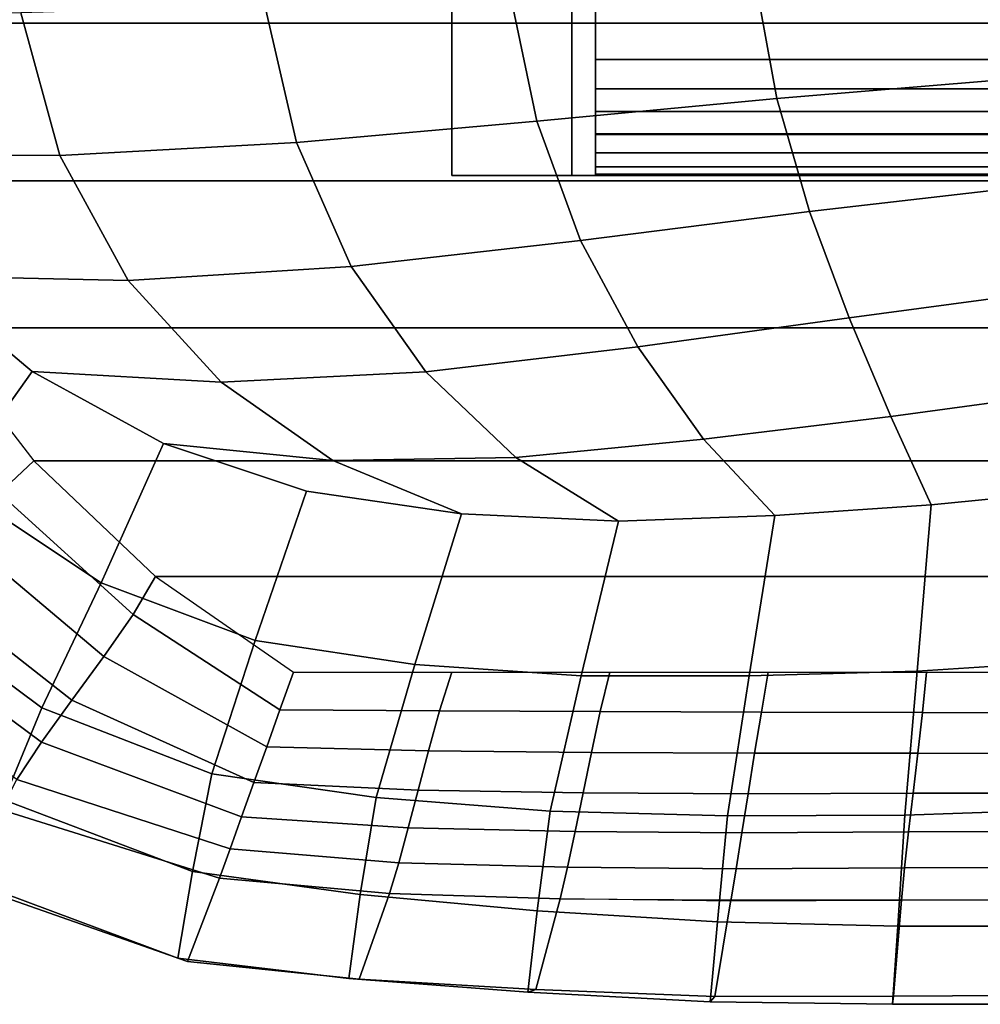
# Model space of a CAD drawing. Units: inches. Extents: x -13.9 to 12.9, y -14.4 to 12.
# Drawn here: x -7.1 to -1.9, y -10.9 to -5.5 of the extents above; entities that cross this region are included whole.
import ezdxf

# ---------------------------------------------------------------- set-up
doc = ezdxf.new("R2010")
doc.units = ezdxf.units.IN
doc.header["$MEASUREMENT"] = 0
doc.layers.add('Knoll Seating Chair Base', color=2, linetype='Continuous')
doc.layers.add('Knoll Seating Chair Cushion', color=2, linetype='Continuous')

msp = doc.modelspace()

# ---------------------------------------------------------------- linework, layer by layer
at = {"layer": 'Knoll Seating Chair Base', "linetype": 'Continuous'}
for points in [[(-4.7809, 4.7348, 13.2659), (-4.7809, 4.7348, 12.7147), (-4.7809, -6.3439, 12.7147), (-4.7809, -6.3439, 13.2659)], [(-4.7809, -6.3439, 12.7147), (-4.7809, 4.7348, 12.7147), (3.8805, 4.7348, 12.7147), (3.8805, -6.3439, 12.7147)], [(-4.124, 4.7348, 12.6484), (-4.124, 2.2968, 11.8957), (-4.124, -6.3439, 12.6066), (-4.124, 4.7348, 12.6484)], [(-3.9935, -6.3439, 12.6066), (-3.9935, 2.2968, 11.8957), (-3.9935, 4.7348, 12.6484)], [(-4.124, 1.0323, 11.7285), (-4.124, -0.1535, 11.7006), (-4.124, -6.3439, 12.6066), (-4.124, 2.2968, 11.8957)], [(-3.9935, -6.3439, 12.6066), (-3.9935, -0.1535, 11.7006), (-3.9935, 1.0323, 11.7285), (-3.9935, 2.2968, 11.8957)], [(-4.124, -1.7266, 11.6758), (-4.124, -3.2975, 11.8201), (-4.124, -6.3439, 12.6066), (-4.124, -0.1535, 11.7006)], [(-3.9935, -6.3439, 12.6066), (-3.9935, -3.2975, 11.8201), (-3.9935, -1.7266, 11.6758), (-3.9935, -0.1535, 11.7006)], [(-3.9935, -0.5061, 11.2142), (-3.9935, -0.6676, 10.7188), (-3.9935, -5.8695, 12.8638), (-3.9935, -0.4796, 11.7345)], [(-3.9935, -0.4796, 11.7345), (-3.9935, -5.8695, 12.8638), (3.0931, -5.8695, 12.8638), (3.0931, -0.4796, 11.7345)], [(-3.9935, -0.9528, 10.2827), (-3.9935, -1.3419, 9.9363), (-3.9935, -5.8695, 12.8638), (-3.9935, -0.6676, 10.7188)], [(-3.9935, -1.808, 9.7035), (-3.9935, -2.3187, 9.6004), (-3.9935, -5.8695, 12.8638), (-3.9935, -1.3419, 9.9363)], [(-3.9935, -2.8087, 9.5675), (-3.9935, -3.6373, 9.6152), (-3.9935, -5.8695, 12.8638), (-3.9935, -2.3187, 9.6004)], [(-4.124, -6.3439, 12.6066), (-4.124, -3.2975, 11.8201), (-3.9935, -3.2975, 11.8201), (-3.9935, -6.3439, 12.6066)], [(-3.9935, -4.4286, 9.8656), (-3.9935, -5.1338, 10.3032), (-3.9935, -5.8695, 12.8638), (-3.9935, -3.6373, 9.6152)], [(-8.5746, -4.6095, 12.4938), (-8.3935, -5.5109, 12.507), (7.493, -5.5109, 12.507), (7.6742, -4.6095, 12.4938)], [(-3.9935, -5.7094, 10.9012), (-3.9935, -6.1199, 11.6225), (-3.9935, -5.8695, 12.8638), (-3.9935, -5.1338, 10.3032)], [(-3.9935, -5.1338, 10.3032), (3.0931, -5.1338, 10.3032), (3.0931, -5.7094, 10.9012), (-3.9935, -5.7094, 10.9012)], [(-8.3935, -5.5109, 12.507), (-8.0769, -6.374, 12.5197), (7.1764, -6.374, 12.5197), (7.493, -5.5109, 12.507)], [(-3.9935, -5.7094, 10.9012), (3.0931, -5.7094, 10.9012), (3.0931, -6.1199, 11.6225), (-3.9935, -6.1199, 11.6225)], [(-3.9935, -6.1155, 12.8358), (-3.9935, -5.9948, 12.8697), (-3.9935, -5.8695, 12.8638), (-3.9935, -6.2195, 12.7657)], [(-3.9935, -6.2962, 12.6665), (-3.9935, -6.2195, 12.7657), (-3.9935, -5.8695, 12.8638), (-3.9935, -6.3377, 12.5482)], [(-3.9935, -6.34, 12.4228), (-3.9935, -6.3377, 12.5482), (-3.9935, -5.8695, 12.8638), (-3.9935, -6.1199, 11.6225)], [(-3.9935, -5.9948, 12.8697), (3.0931, -5.9948, 12.8697), (3.0931, -5.8695, 12.8638), (-3.9935, -5.8695, 12.8638)], [(-3.9935, -6.1155, 12.8358), (3.0931, -6.1155, 12.8358), (3.0931, -5.9948, 12.8697), (-3.9935, -5.9948, 12.8697)], [(-3.9935, -6.2195, 12.7657), (3.0931, -6.2195, 12.7657), (3.0931, -6.1155, 12.8358), (-3.9935, -6.1155, 12.8358)], [(-3.9935, -6.1199, 11.6225), (3.0931, -6.1199, 11.6225), (3.0931, -6.34, 12.4228), (-3.9935, -6.34, 12.4228)], [(-3.9935, -6.2962, 12.6665), (3.0931, -6.2962, 12.6665), (3.0931, -6.2195, 12.7657), (-3.9935, -6.2195, 12.7657)], [(-3.9935, -6.3377, 12.5482), (3.0931, -6.3377, 12.5482), (3.0931, -6.2962, 12.6665), (-3.9935, -6.2962, 12.6665)], [(-4.7809, -6.3439, 13.2659), (-4.7809, -6.3439, 12.7147), (3.8805, -6.3439, 12.7147), (3.8805, -6.3439, 13.2659)], [(-3.9935, -6.34, 12.4228), (3.0931, -6.34, 12.4228), (3.0931, -6.3377, 12.5482), (-3.9935, -6.3377, 12.5482)], [(-8.0769, -6.374, 12.5197), (-7.6323, -7.1787, 12.5315), (6.7318, -7.1787, 12.5315), (7.1764, -6.374, 12.5197)], [(-7.2595, -8.0834, 12.5519), (-7.8909, -7.3073, 12.5391), (-7.6323, -7.1787, 12.5315), (-7.0701, -7.9061, 12.5422)], [(-7.6323, -7.1787, 12.5315), (-7.0701, -7.9061, 12.5422), (6.1696, -7.9061, 12.5422), (6.7318, -7.1787, 12.5315)], [(-6.5264, -8.7472, 12.5667), (-7.2595, -8.0834, 12.5519), (-7.0701, -7.9061, 12.5422), (-6.4034, -8.5392, 12.5515)], [(-7.0701, -7.9061, 12.5422), (-6.4034, -8.5392, 12.5515), (5.503, -8.5392, 12.5515), (6.1696, -7.9061, 12.5422)], [(-6.6864, -8.9782, 12.6076), (-7.4972, -8.2955, 12.5826), (-7.2595, -8.0834, 12.5519), (-6.5264, -8.7472, 12.5667)], [(-6.8607, -9.2164, 12.6755), (-7.7484, -8.5215, 12.6427), (-7.4972, -8.2955, 12.5826), (-6.6864, -8.9782, 12.6076)], [(-7.0268, -9.4461, 12.7714), (-7.979, -8.7407, 12.7393), (-7.7484, -8.5215, 12.6427), (-6.8607, -9.2164, 12.6755)], [(-5.7218, -9.2691, 12.5758), (-6.5264, -8.7472, 12.5667), (-6.4034, -8.5392, 12.5515), (-5.648, -9.0633, 12.5592)], [(-6.4034, -8.5392, 12.5515), (-5.648, -9.0633, 12.5592), (4.7475, -9.0633, 12.5592), (5.503, -8.5392, 12.5515)], [(-7.1626, -9.6517, 12.8952), (-8.1564, -8.9326, 12.8774), (-7.979, -8.7407, 12.7393), (-7.0268, -9.4461, 12.7714)], [(-5.7945, -9.4716, 12.6186), (-6.6864, -8.9782, 12.6076), (-6.5264, -8.7472, 12.5667), (-5.7218, -9.2691, 12.5758)], [(-5.8649, -9.6678, 12.6869), (-6.8607, -9.2164, 12.6755), (-6.6864, -8.9782, 12.6076), (-5.7945, -9.4716, 12.6186)], [(-5.648, -9.0633, 12.5592), (-4.7817, -9.0633, 12.5592), (-4.8475, -9.2761, 12.5742), (-5.7218, -9.2691, 12.5758)], [(-4.7817, -9.0633, 12.5592), (-3.9154, -9.0633, 12.5592), (-3.9681, -9.2799, 12.5719), (-4.8475, -9.2761, 12.5742)], [(-3.9154, -9.0633, 12.5592), (-3.0491, -9.0633, 12.5592), (-3.0862, -9.2832, 12.5696), (-3.9681, -9.2799, 12.5719)], [(-3.0491, -9.0633, 12.5592), (-2.1828, -9.0633, 12.5592), (-2.2043, -9.2851, 12.568), (-3.0862, -9.2832, 12.5696)], [(-2.1828, -9.0633, 12.5592), (-1.3165, -9.0633, 12.5592), (-1.3248, -9.2868, 12.5669), (-2.2043, -9.2851, 12.568)], [(-5.932, -9.8549, 12.7798), (-7.0268, -9.4461, 12.7714), (-6.8607, -9.2164, 12.6755), (-5.8649, -9.6678, 12.6869)], [(-5.7218, -9.2691, 12.5758), (-4.8475, -9.2761, 12.5742), (-4.9084, -9.494, 12.614), (-5.7945, -9.4716, 12.6186)], [(-4.8475, -9.2761, 12.5742), (-3.9681, -9.2799, 12.5719), (-4.017, -9.5026, 12.6086), (-4.9084, -9.494, 12.614)], [(-3.9681, -9.2799, 12.5719), (-3.0862, -9.2832, 12.5696), (-3.123, -9.5076, 12.6038), (-4.017, -9.5026, 12.6086)], [(-3.0862, -9.2832, 12.5696), (-2.2043, -9.2851, 12.568), (-2.229, -9.5079, 12.6016), (-3.123, -9.5076, 12.6038)], [(-2.2043, -9.2851, 12.568), (-1.3248, -9.2868, 12.5669), (-1.3373, -9.5088, 12.6004), (-2.229, -9.5079, 12.6016)], [(-5.9948, -10.0301, 12.8958), (-7.1626, -9.6517, 12.8952), (-7.0268, -9.4461, 12.7714), (-5.932, -9.8549, 12.7798)], [(-5.7945, -9.4716, 12.6186), (-4.9084, -9.494, 12.614), (-4.9654, -9.7098, 12.6786), (-5.8649, -9.6678, 12.6869)], [(-4.9084, -9.494, 12.614), (-4.017, -9.5026, 12.6086), (-4.0626, -9.7237, 12.6699), (-4.9654, -9.7098, 12.6786)], [(-4.017, -9.5026, 12.6086), (-3.123, -9.5076, 12.6038), (-3.1588, -9.7298, 12.6625), (-4.0626, -9.7237, 12.6699)], [(-3.123, -9.5076, 12.6038), (-2.229, -9.5079, 12.6016), (-2.2549, -9.7269, 12.6603), (-3.1588, -9.7298, 12.6625)], [(-2.229, -9.5079, 12.6016), (-1.3373, -9.5088, 12.6004), (-1.3517, -9.7257, 12.6595), (-2.2549, -9.7269, 12.6603)], [(-6.0525, -10.1909, 13.0334), (-7.2464, -9.818, 13.0466), (-7.1626, -9.6517, 12.8952), (-5.9948, -10.0301, 12.8958)], [(-5.8649, -9.6678, 12.6869), (-4.9654, -9.7098, 12.6786), (-5.0192, -9.9166, 12.7678), (-5.932, -9.8549, 12.7798)], [(-4.9654, -9.7098, 12.6786), (-4.0626, -9.7237, 12.6699), (-4.1059, -9.9358, 12.7557), (-5.0192, -9.9166, 12.7678)], [(-4.0626, -9.7237, 12.6699), (-3.1588, -9.7298, 12.6625), (-3.193, -9.9432, 12.746), (-4.1059, -9.9358, 12.7557)], [(-3.1588, -9.7298, 12.6625), (-2.2549, -9.7269, 12.6603), (-2.2799, -9.9371, 12.7438), (-3.193, -9.9432, 12.746)], [(-2.2549, -9.7269, 12.6603), (-1.3517, -9.7257, 12.6595), (-1.3659, -9.9342, 12.7435), (-2.2799, -9.9371, 12.7438)], [(-5.932, -9.8549, 12.7798), (-5.0192, -9.9166, 12.7678), (-5.0711, -10.1073, 12.8809), (-5.9948, -10.0301, 12.8958)], [(-5.0192, -9.9166, 12.7678), (-4.1059, -9.9358, 12.7557), (-4.1475, -10.1317, 12.866), (-5.0711, -10.1073, 12.8809)], [(-4.1059, -9.9358, 12.7557), (-3.193, -9.9432, 12.746), (-3.2249, -10.1413, 12.8541), (-4.1475, -10.1317, 12.866)], [(-3.193, -9.9432, 12.746), (-2.2799, -9.9371, 12.7438), (-2.3021, -10.1342, 12.8517), (-3.2249, -10.1413, 12.8541)], [(-2.2799, -9.9371, 12.7438), (-1.3659, -9.9342, 12.7435), (-1.3777, -10.1308, 12.8515), (-2.3021, -10.1342, 12.8517)], [(-5.9948, -10.0301, 12.8958), (-5.0711, -10.1073, 12.8809), (-5.122, -10.2753, 13.017), (-6.0525, -10.1909, 13.0334)], [(-5.0711, -10.1073, 12.8809), (-4.1475, -10.1317, 12.866), (-4.1882, -10.3041, 13.0003), (-5.122, -10.2753, 13.017)], [(-4.1475, -10.1317, 12.866), (-3.2249, -10.1413, 12.8541), (-3.2539, -10.3179, 12.9865), (-4.1882, -10.3041, 13.0003)], [(-3.2249, -10.1413, 12.8541), (-2.3021, -10.1342, 12.8517), (-2.3194, -10.3134, 12.9831), (-3.2539, -10.3179, 12.9865)], [(-2.3021, -10.1342, 12.8517), (-1.3777, -10.1308, 12.8515), (-1.3848, -10.3123, 12.9822), (-2.3194, -10.3134, 12.9831)]]:
    msp.add_3dface(points, dxfattribs=at)
at = {"layer": 'Knoll Seating Chair Base'}
for points in [[(-9.0175, -5.5706, 11.8941), (-6.5335, -5.017, 11.9675), (-6.5335, -4.7491, 12.1731), (-9.0803, -5.4914, 12.0082)], [(-6.5335, -5.017, 11.9675), (-9.0241, -5.5484, 11.7071), (-9.0241, -5.5484, 11.7071), (-9.2909, -5.3218, 11.4012)], [(-9.0107, -5.5763, 11.7814), (-9.0241, -5.5484, 11.7071), (-6.5335, -5.017, 11.9675), (-9.0175, -5.5706, 11.8941)]]:
    msp.add_3dface(points, dxfattribs=at)
at = {"layer": 'Knoll Seating Chair Cushion', "linetype": 'Continuous'}
for points in [[(-1.7797, -5.2277, 17.5095), (-3.1181, -5.283, 17.4613), (-3.0009, -5.9224, 17.4782), (-1.7059, -5.8152, 17.5349)], [(-1.7797, -5.2277, 17.5095), (-3.1181, -5.283, 17.4613), (-3.0009, -5.9224, 17.4782), (-1.7059, -5.8152, 17.5349)], [(-3.1181, -5.283, 17.4613), (-4.4611, -5.3505, 17.4113), (-4.3157, -6.0476, 17.416), (-3.0009, -5.9224, 17.4782)], [(-3.1181, -5.283, 17.4613), (-4.4611, -5.3505, 17.4113), (-4.3157, -6.0476, 17.416), (-3.0009, -5.9224, 17.4782)], [(-4.4611, -5.3505, 17.4113), (-5.8041, -5.4133, 17.4232), (-5.6309, -6.1637, 17.4075), (-4.3157, -6.0476, 17.416)], [(-4.4611, -5.3505, 17.4113), (-5.8041, -5.4133, 17.4232), (-5.6309, -6.1637, 17.4075), (-4.3157, -6.0476, 17.416)], [(-5.8041, -5.4133, 17.4232), (-7.1414, -5.4546, 17.4878), (-6.9263, -6.2346, 17.4527), (-5.6309, -6.1637, 17.4075)], [(-5.8041, -5.4133, 17.4232), (-7.1414, -5.4546, 17.4878), (-6.9263, -6.2346, 17.4527), (-5.6309, -6.1637, 17.4075)], [(-7.1414, -5.4546, 17.4878), (-8.4665, -5.4595, 17.5985), (-8.1776, -6.2321, 17.546), (-6.9263, -6.2346, 17.4527)], [(-1.7059, -5.8152, 17.5349), (-3.0009, -5.9224, 17.4782), (-2.8224, -6.5421, 17.4586), (-1.6025, -6.4002, 17.5271)], [(-1.7059, -5.8152, 17.5349), (-3.0009, -5.9224, 17.4782), (-2.8224, -6.5421, 17.4586), (-1.6025, -6.4002, 17.5271)], [(-3.0009, -5.9224, 17.4782), (-4.3157, -6.0476, 17.416), (-4.0764, -6.6998, 17.3795), (-2.8224, -6.5421, 17.4586)], [(-3.0009, -5.9224, 17.4782), (-4.3157, -6.0476, 17.416), (-4.0764, -6.6998, 17.3795), (-2.8224, -6.5421, 17.4586)], [(-4.3157, -6.0476, 17.416), (-5.6309, -6.1637, 17.4075), (-5.3312, -6.8426, 17.3431), (-4.0764, -6.6998, 17.3795)], [(-4.3157, -6.0476, 17.416), (-5.6309, -6.1637, 17.4075), (-5.3312, -6.8426, 17.3431), (-4.0764, -6.6998, 17.3795)], [(-5.6309, -6.1637, 17.4075), (-6.9263, -6.2346, 17.4527), (-6.5533, -6.9193, 17.3623), (-5.3312, -6.8426, 17.3431)], [(-5.6309, -6.1637, 17.4075), (-6.9263, -6.2346, 17.4527), (-6.5533, -6.9193, 17.3623), (-5.3312, -6.8426, 17.3431)], [(-6.9263, -6.2346, 17.4527), (-8.1776, -6.2321, 17.546), (-7.7014, -6.894, 17.4327), (-6.5533, -6.9193, 17.3623)], [(-1.6025, -6.4002, 17.5271), (-2.8224, -6.5421, 17.4586), (-2.6057, -7.1246, 17.4001), (-1.4882, -6.9732, 17.4761)], [(-1.6025, -6.4002, 17.5271), (-2.8224, -6.5421, 17.4586), (-2.6057, -7.1246, 17.4001), (-1.4882, -6.9732, 17.4761)], [(-2.8224, -6.5421, 17.4586), (-4.0764, -6.6998, 17.3795), (-3.7634, -7.2821, 17.3096), (-2.6057, -7.1246, 17.4001)], [(-2.8224, -6.5421, 17.4586), (-4.0764, -6.6998, 17.3795), (-3.7634, -7.2821, 17.3096), (-2.6057, -7.1246, 17.4001)], [(-4.0764, -6.6998, 17.3795), (-5.3312, -6.8426, 17.3431), (-4.9223, -7.419, 17.251), (-3.7634, -7.2821, 17.3096)], [(-4.0764, -6.6998, 17.3795), (-5.3312, -6.8426, 17.3431), (-4.9223, -7.419, 17.251), (-3.7634, -7.2821, 17.3096)], [(-5.3312, -6.8426, 17.3431), (-6.5533, -6.9193, 17.3623), (-6.044, -7.4763, 17.2484), (-4.9223, -7.419, 17.251)], [(-5.3312, -6.8426, 17.3431), (-6.5533, -6.9193, 17.3623), (-6.044, -7.4763, 17.2484), (-4.9223, -7.419, 17.251)], [(-7.7014, -6.894, 17.4327), (-8.2494, -7.3151, 17.1575), (-7.5163, -8.0322, 16.9923), (-7.0777, -7.4181, 17.2975)], [(-6.5533, -6.9193, 17.3623), (-7.7014, -6.894, 17.4327), (-7.0777, -7.4181, 17.2975), (-6.044, -7.4763, 17.2484)], [(-1.4882, -6.9732, 17.4761), (-2.6057, -7.1246, 17.4001), (-2.3772, -7.663, 17.3209), (-1.3827, -7.5292, 17.3996)], [(-1.4882, -6.9732, 17.4761), (-2.6057, -7.1246, 17.4001), (-2.3772, -7.663, 17.3209), (-1.3827, -7.5292, 17.3996)], [(-2.6057, -7.1246, 17.4001), (-3.7634, -7.2821, 17.3096), (-3.4036, -7.788, 17.2257), (-2.3772, -7.663, 17.3209)], [(-2.6057, -7.1246, 17.4001), (-3.7634, -7.2821, 17.3096), (-3.4036, -7.788, 17.2257), (-2.3772, -7.663, 17.3209)], [(-3.7634, -7.2821, 17.3096), (-4.9223, -7.419, 17.251), (-4.4313, -7.8879, 17.1541), (-3.4036, -7.788, 17.2257)], [(-3.7634, -7.2821, 17.3096), (-4.9223, -7.419, 17.251), (-4.4313, -7.8879, 17.1541), (-3.4036, -7.788, 17.2257)], [(-7.0777, -7.4181, 17.2975), (-7.5163, -8.0322, 16.9923), (-6.7014, -8.5738, 16.8492), (-6.3599, -7.8119, 17.1718)], [(-6.044, -7.4763, 17.2484), (-7.0777, -7.4181, 17.2975), (-6.3599, -7.8119, 17.1718), (-5.4316, -7.9054, 17.1378)], [(-4.9223, -7.419, 17.251), (-6.044, -7.4763, 17.2484), (-5.4316, -7.9054, 17.1378), (-4.4313, -7.8879, 17.1541)], [(-4.9223, -7.419, 17.251), (-6.044, -7.4763, 17.2484), (-5.4316, -7.9054, 17.1378), (-4.4313, -7.8879, 17.1541)], [(-1.3827, -7.5292, 17.3996), (-2.3772, -7.663, 17.3209), (-2.1573, -8.148, 17.226), (-1.3037, -8.063, 17.3)], [(-2.3772, -7.663, 17.3209), (-3.4036, -7.788, 17.2257), (-3.0117, -8.2056, 17.1364), (-2.1573, -8.148, 17.226)], [(-6.3599, -7.8119, 17.1718), (-6.7014, -8.5738, 16.8492), (-5.8576, -8.891, 16.7541), (-5.5769, -8.0718, 17.0813)], [(-5.4316, -7.9054, 17.1378), (-6.3599, -7.8119, 17.1718), (-5.5769, -8.0718, 17.0813), (-4.7276, -8.1961, 17.0511)], [(-3.4036, -7.788, 17.2257), (-4.4313, -7.8879, 17.1541), (-3.8677, -8.2364, 17.067), (-3.0117, -8.2056, 17.1364)], [(-4.4313, -7.8879, 17.1541), (-5.4316, -7.9054, 17.1378), (-4.7276, -8.1961, 17.0511), (-3.8677, -8.2364, 17.067)], [(-7.5163, -8.0322, 16.9923), (-7.9215, -8.5909, 16.42), (-7.0258, -9.2581, 16.3125), (-6.7014, -8.5738, 16.8492)], [(-4.7276, -8.1961, 17.0511), (-5.5769, -8.0718, 17.0813), (-5.8576, -8.891, 16.7541), (-4.9841, -9.0213, 16.7251)], [(-1.3037, -8.063, 17.3), (-2.1573, -8.148, 17.226), (-2.2329, -9.0579, 16.886), (-1.3279, -8.9997, 16.9547)], [(-2.1573, -8.148, 17.226), (-3.0117, -8.2056, 17.1364), (-3.1523, -9.0846, 16.8033), (-2.2329, -9.0579, 16.886)], [(-3.8677, -8.2364, 17.067), (-4.7276, -8.1961, 17.0511), (-4.9841, -9.0213, 16.7251), (-4.0732, -9.0833, 16.7393)], [(-3.0117, -8.2056, 17.1364), (-3.8677, -8.2364, 17.067), (-4.0732, -9.0833, 16.7393), (-3.1523, -9.0846, 16.8033)], [(-7.9215, -8.5909, 16.42), (-8.2039, -9.0096, 15.6234), (-7.2335, -9.7635, 15.547), (-7.0258, -9.2581, 16.3125)], [(-6.7014, -8.5738, 16.8492), (-7.0258, -9.2581, 16.3125), (-6.0948, -9.6205, 16.2378), (-5.8576, -8.891, 16.7541)], [(-4.9841, -9.0213, 16.7251), (-5.8576, -8.891, 16.7541), (-6.0948, -9.6205, 16.2378), (-5.1951, -9.7494, 16.2119)], [(-1.3279, -8.9997, 16.9547), (-2.2329, -9.0579, 16.886), (-2.3016, -9.8474, 16.3363), (-1.354, -9.8145, 16.3912)], [(-4.0732, -9.0833, 16.7393), (-4.9841, -9.0213, 16.7251), (-5.1951, -9.7494, 16.2119), (-4.2429, -9.8239, 16.2213)], [(-3.1523, -9.0846, 16.8033), (-4.0732, -9.0833, 16.7393), (-4.2429, -9.8239, 16.2213), (-3.2716, -9.8511, 16.2711)], [(-2.2329, -9.0579, 16.886), (-3.1523, -9.0846, 16.8033), (-3.2716, -9.8511, 16.2711), (-2.3016, -9.8474, 16.3363)], [(-7.0258, -9.2581, 16.3125), (-7.2335, -9.7635, 15.547), (-6.2011, -10.1544, 15.4925), (-6.0948, -9.6205, 16.2378)], [(-5.1951, -9.7494, 16.2119), (-6.0948, -9.6205, 16.2378), (-6.2011, -10.1544, 15.4925), (-5.2824, -10.2809, 15.4749)], [(-4.2429, -9.8239, 16.2213), (-5.1951, -9.7494, 16.2119), (-5.2824, -10.2809, 15.4749), (-4.3138, -10.3706, 15.4887)], [(-7.2335, -9.7635, 15.547), (-7.3929, -10.2144, 14.7402), (-6.2812, -10.6298, 14.7111), (-6.2011, -10.1544, 15.4925)], [(-7.3994, -10.2379, 13.8207), (-7.2464, -9.818, 13.0466), (-6.0525, -10.1909, 13.0334), (-6.2287, -10.6469, 13.801)], [(-3.2716, -9.8511, 16.2711), (-4.2429, -9.8239, 16.2213), (-4.3138, -10.3706, 15.4887), (-3.3257, -10.4301, 15.5339)], [(-2.3016, -9.8474, 16.3363), (-3.2716, -9.8511, 16.2711), (-3.3257, -10.4301, 15.5339), (-2.3384, -10.4547, 15.5901)], [(-1.354, -9.8145, 16.3912), (-2.3016, -9.8474, 16.3363), (-2.3384, -10.4547, 15.5901), (-1.3729, -10.4537, 15.6378)], [(-5.2824, -10.2809, 15.4749), (-6.2011, -10.1544, 15.4925), (-6.2812, -10.6298, 14.7111), (-5.3454, -10.7417, 14.6937)], [(-7.3929, -10.2144, 14.7402), (-7.3994, -10.2379, 13.8207), (-6.2287, -10.6469, 13.801), (-6.2812, -10.6298, 14.7111)], [(-5.2883, -10.7451, 13.7845), (-6.2287, -10.6469, 13.801), (-6.0525, -10.1909, 13.0334), (-5.1217, -10.2754, 13.017)], [(-4.3138, -10.3706, 15.4887), (-5.2824, -10.2809, 15.4749), (-5.3454, -10.7417, 14.6937), (-4.3654, -10.8162, 14.6919)], [(-4.3206, -10.8016, 13.7726), (-5.2883, -10.7451, 13.7845), (-5.1217, -10.2754, 13.017), (-4.1876, -10.3042, 13.0003)], [(-3.3411, -10.8401, 13.7658), (-4.3206, -10.8016, 13.7726), (-4.1876, -10.3042, 13.0003), (-3.2532, -10.3104, 12.9841)], [(-2.362, -10.8369, 13.7626), (-3.3411, -10.8401, 13.7658), (-3.2532, -10.3104, 12.9841), (-2.3192, -10.3104, 12.9841)], [(-1.3944, -10.8321, 13.7638), (-2.362, -10.8369, 13.7626), (-2.3192, -10.3104, 12.9841), (-1.3848, -10.3104, 12.9841)], [(-3.3257, -10.4301, 15.5339), (-4.3138, -10.3706, 15.4887), (-4.3654, -10.8162, 14.6919), (-3.3666, -10.8684, 14.7063)], [(-2.3384, -10.4547, 15.5901), (-3.3257, -10.4301, 15.5339), (-3.3666, -10.8684, 14.7063), (-2.3685, -10.8818, 14.7276)], [(-1.3729, -10.4537, 15.6378), (-2.3384, -10.4547, 15.5901), (-2.3685, -10.8818, 14.7276), (-1.3898, -10.8821, 14.7479)], [(-5.3454, -10.7417, 14.6937), (-6.2812, -10.6298, 14.7111), (-6.2287, -10.6469, 13.801), (-5.2883, -10.7451, 13.7845)], [(-4.3654, -10.8162, 14.6919), (-5.3454, -10.7417, 14.6937), (-5.2883, -10.7451, 13.7845), (-4.3206, -10.8016, 13.7726)], [(-3.3666, -10.8684, 14.7063), (-4.3654, -10.8162, 14.6919), (-4.3206, -10.8016, 13.7726), (-3.3411, -10.8401, 13.7658)], [(-1.3898, -10.8821, 14.7479), (-2.3685, -10.8818, 14.7276), (-2.362, -10.8369, 13.7626), (-1.3944, -10.8321, 13.7638)], [(-2.3685, -10.8818, 14.7276), (-3.3666, -10.8684, 14.7063), (-3.3411, -10.8401, 13.7658), (-2.362, -10.8369, 13.7626)]]:
    msp.add_3dface(points, dxfattribs=at)

doc.saveas('drawing.dxf')
